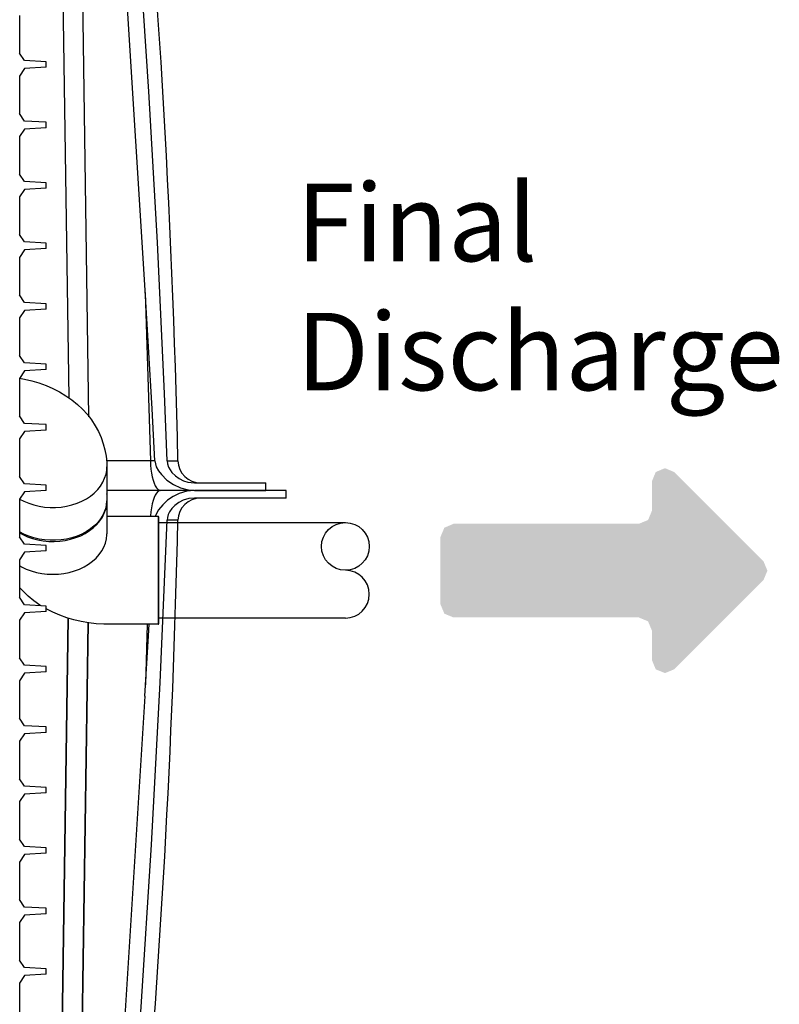
# Model space of a CAD drawing. Units: inches. Extents: x 0.2 to 16.7, y 0.2 to 10.7.
# Drawn here: x 10.2 to 10.9, y 3.2 to 4.2 of the extents above; entities that cross this region are included whole.
import ezdxf

# ---------------------------------------------------------------- set-up
doc = ezdxf.new("R2010")
doc.units = ezdxf.units.IN
doc.header["$LTSCALE"] = 0.25
doc.header["$MEASUREMENT"] = 0
doc.linetypes.add('SLD-Solid', pattern=[0])
for name, color, linetype in [('BIOTUBE', 3, 'Continuous'), ('OSI-PVC', 50, 'Continuous'), ('OSI-TANK', 142, 'Continuous'), ('SHADE', 251, 'Continuous'), ('TEXT', 1, 'Continuous')]:
    doc.layers.add(name, color=color, linetype=linetype)
doc.styles.add('times', font='TIMES.TTF')

# ---------------------------------------------------------------- blocks, each defined once
blk = doc.blocks.new('*U9')
at = {"layer": 'BIOTUBE', "linetype": 'Continuous'}
for points in [[(1.1994, 3.2314), (1.1764, 3.2219), (1.2918, 3.139)], [(1.1803, 3.2314), (1.1764, 3.2219), (1.1994, 3.2314)], [(1.1899, 3.2354), (1.1803, 3.2314), (1.1994, 3.2314)], [(1.1764, 3.2219), (1.1764, 3.1914), (1.2918, 3.139)], [(1.1764, 3.1914), (1.1724, 3.1818), (1.2918, 3.139)], [(1.1628, 3.1779), (0.9618, 3.1739), (1.2918, 3.139)], [(0.9713, 3.1779), (0.9618, 3.1739), (1.1628, 3.1779)], [(1.1724, 3.1818), (1.1628, 3.1779), (1.2918, 3.139)], [(0.9618, 3.1739), (0.9578, 3.1644), (1.2918, 3.139)], [(0.9578, 3.1644), (0.9578, 3.0946), (1.2918, 3.139)], [(1.2918, 3.139), (0.9578, 3.0946), (1.2958, 3.1295)], [(1.2958, 3.1295), (0.9578, 3.0946), (1.2918, 3.1199)], [(1.2918, 3.1199), (0.9578, 3.0946), (1.1628, 3.0811)], [(1.2918, 3.1199), (1.1628, 3.0811), (1.1724, 3.0771)], [(1.2918, 3.1199), (1.1724, 3.0771), (1.1994, 3.0275)], [(0.9578, 3.0946), (0.9618, 3.085), (1.1628, 3.0811)], [(0.9618, 3.085), (0.9713, 3.0811), (1.1628, 3.0811)], [(1.1724, 3.0771), (1.1764, 3.0675), (1.1994, 3.0275)], [(1.1764, 3.0675), (1.1764, 3.0371), (1.1994, 3.0275)], [(1.1764, 3.0371), (1.1803, 3.0275), (1.1994, 3.0275)], [(1.1803, 3.0275), (1.1899, 3.0236), (1.1994, 3.0275)]]:
    blk.add_solid(points, dxfattribs=at)

msp = doc.modelspace()

# ---------------------------------------------------------------- linework, layer by layer
at = {"color": 84}
for p, q in [((10.1642, 4.2246), (10.1642, 4.1858)), ((10.1693, 4.1781), (10.1642, 4.1858)), ((10.1916, 4.1768), (10.1693, 4.1781)), ((10.1916, 4.1712), (10.1916, 4.1768)), ((10.1693, 4.1698), (10.1642, 4.1621)), ((10.1916, 4.1712), (10.1693, 4.1698)), ((10.1642, 4.1621), (10.1642, 4.1233)), ((10.1693, 4.1156), (10.1642, 4.1233)), ((10.1916, 4.1143), (10.1693, 4.1156)), ((10.1916, 4.1087), (10.1916, 4.1143)), ((10.1693, 4.1073), (10.1642, 4.0996)), ((10.1916, 4.1087), (10.1693, 4.1073)), ((10.1642, 4.0996), (10.1642, 4.0608)), ((10.1693, 4.0531), (10.1642, 4.0608)), ((10.1916, 4.0518), (10.1693, 4.0531)), ((10.1916, 4.0462), (10.1916, 4.0518)), ((10.1693, 4.0448), (10.1642, 4.0371)), ((10.1916, 4.0462), (10.1693, 4.0448)), ((10.1642, 4.0371), (10.1642, 3.9983)), ((10.1693, 3.9906), (10.1642, 3.9983)), ((10.1916, 3.9893), (10.1693, 3.9906)), ((10.1693, 3.9823), (10.1642, 3.9746)), ((10.1916, 3.9837), (10.1693, 3.9823)), ((10.1916, 3.9837), (10.1916, 3.9893)), ((10.1642, 3.9746), (10.1642, 3.9358)), ((10.1693, 3.9281), (10.1642, 3.9358)), ((10.1693, 3.9198), (10.1642, 3.9121)), ((10.1916, 3.9268), (10.1693, 3.9281)), ((10.1916, 3.9212), (10.1693, 3.9198)), ((10.1916, 3.9212), (10.1916, 3.9268)), ((10.1642, 3.9121), (10.1642, 3.8733)), ((10.1693, 3.8656), (10.1642, 3.8733)), ((10.1916, 3.8643), (10.1693, 3.8656)), ((10.1916, 3.8587), (10.1693, 3.8573)), ((10.1916, 3.8587), (10.1916, 3.8643)), ((10.1693, 3.8573), (10.1642, 3.8496)), ((10.1642, 3.8496), (10.1642, 3.8108)), ((10.1693, 3.8031), (10.1642, 3.8108)), ((10.1916, 3.8018), (10.1693, 3.8031)), ((10.1916, 3.7962), (10.1916, 3.8018)), ((10.1693, 3.7948), (10.1642, 3.7871)), ((10.1642, 3.7871), (10.1642, 3.7483)), ((10.1916, 3.7962), (10.1693, 3.7948)), ((10.1693, 3.7406), (10.1642, 3.7483)), ((10.1916, 3.7393), (10.1693, 3.7406)), ((10.1916, 3.7337), (10.1916, 3.7393)), ((10.1693, 3.7323), (10.1642, 3.7246)), ((10.1916, 3.7337), (10.1693, 3.7323)), ((10.1642, 3.7246), (10.1642, 3.6858)), ((10.1693, 3.6781), (10.1642, 3.6858)), ((10.1916, 3.6768), (10.1693, 3.6781)), ((10.1916, 3.6712), (10.1916, 3.6768)), ((10.1693, 3.6698), (10.1642, 3.6621)), ((10.1916, 3.6712), (10.1693, 3.6698)), ((10.1642, 3.6621), (10.1642, 3.6233)), ((10.1693, 3.6156), (10.1642, 3.6233)), ((10.1916, 3.6143), (10.1693, 3.6156)), ((10.1916, 3.6087), (10.1916, 3.6143)), ((10.1693, 3.6073), (10.1642, 3.5996)), ((10.1916, 3.6087), (10.1693, 3.6073)), ((10.1642, 3.5996), (10.1642, 3.5608)), ((10.1693, 3.5531), (10.1642, 3.5608)), ((10.1916, 3.5518), (10.1693, 3.5531)), ((10.1693, 3.5448), (10.1642, 3.5371)), ((10.1916, 3.5462), (10.1693, 3.5448)), ((10.1916, 3.5462), (10.1916, 3.5518)), ((10.1642, 3.5371), (10.1642, 3.4983)), ((10.1693, 3.4906), (10.1642, 3.4983)), ((10.1693, 3.4823), (10.1642, 3.4746)), ((10.1916, 3.4893), (10.1693, 3.4906)), ((10.1916, 3.4837), (10.1693, 3.4823)), ((10.1916, 3.4837), (10.1916, 3.4893)), ((10.1642, 3.4746), (10.1642, 3.4358)), ((10.1693, 3.4281), (10.1642, 3.4358)), ((10.1693, 3.4198), (10.1642, 3.4121)), ((10.1916, 3.4268), (10.1693, 3.4281)), ((10.1916, 3.4212), (10.1693, 3.4198)), ((10.1916, 3.4212), (10.1916, 3.4268)), ((10.1642, 3.4121), (10.1642, 3.3733)), ((10.1693, 3.3656), (10.1642, 3.3733)), ((10.1916, 3.3643), (10.1693, 3.3656)), ((10.1916, 3.3587), (10.1916, 3.3643)), ((10.1693, 3.3573), (10.1642, 3.3496)), ((10.1642, 3.3496), (10.1642, 3.3108)), ((10.1916, 3.3587), (10.1693, 3.3573)), ((10.1693, 3.3031), (10.1642, 3.3108)), ((10.1916, 3.3018), (10.1693, 3.3031)), ((10.1916, 3.2962), (10.1916, 3.3018)), ((10.1693, 3.2948), (10.1642, 3.2871)), ((10.1916, 3.2962), (10.1693, 3.2948)), ((10.1642, 3.2871), (10.1642, 3.2483)), ((10.1693, 3.2406), (10.1642, 3.2483)), ((10.1916, 3.2393), (10.1693, 3.2406)), ((10.1916, 3.2337), (10.1916, 3.2393)), ((10.1693, 3.2323), (10.1642, 3.2246)), ((10.1916, 3.2337), (10.1693, 3.2323)), ((10.1642, 3.2246), (10.1642, 3.1858))]:
    msp.add_line(p, q, dxfattribs=at)
at = {"color": 7, "linetype": 'SLD-Solid'}
msp.add_arc((10.3073, 3.7062), 0.000833, 0, 90, dxfattribs=at)
at = {"layer": 'OSI-PVC'}
for p, q in [((10.2544, 3.758), (10.2544, 3.7241)), ((10.2544, 3.7298), (10.2544, 3.7303)), ((10.2544, 3.723), (10.2544, 3.689)), ((10.2558, 3.707), (10.3073, 3.707)), ((10.3073, 3.707), (10.3073, 3.6093)), ((10.3081, 3.6099), (10.3081, 3.7062)), ((10.3081, 3.7007), (10.501, 3.7007)), ((10.3073, 3.6093), (10.3073, 3.5954)), ((10.3081, 3.5962), (10.3081, 3.6099)), ((10.3073, 3.5954), (10.2558, 3.5954)), ((10.501, 3.6017), (10.3081, 3.6017))]:
    msp.add_line(p, q, dxfattribs=at)
at = {"layer": 'OSI-PVC', "flags": 128}
for points in [[(10.1642, 3.8497), (10.1692, 3.8489), (10.1767, 3.8471), (10.1842, 3.8449), (10.1915, 3.8423), (10.1986, 3.8392), (10.2054, 3.8356), (10.212, 3.8317), (10.2182, 3.8274), (10.2239, 3.8226), (10.2293, 3.8176), (10.2342, 3.8122), (10.2385, 3.8066), (10.2424, 3.8007), (10.2457, 3.7946), (10.2485, 3.7884), (10.2507, 3.7821), (10.2524, 3.7756), (10.2536, 3.7691), (10.2542, 3.7626), (10.2544, 3.758)], [(10.1642, 3.7249), (10.1686, 3.7226), (10.1736, 3.7205), (10.1788, 3.7188), (10.1843, 3.7175), (10.1899, 3.7166), (10.1957, 3.7161), (10.2014, 3.7161), (10.2071, 3.7166), (10.2128, 3.7175), (10.2182, 3.7188), (10.2235, 3.7205), (10.2285, 3.7226), (10.2332, 3.7251), (10.2375, 3.728), (10.2414, 3.7311), (10.2449, 3.7346), (10.2478, 3.7383), (10.2503, 3.7422), (10.2521, 3.7463), (10.2535, 3.7505), (10.2542, 3.7548), (10.2544, 3.7581)], [(10.2544, 3.7241), (10.2542, 3.7208), (10.2535, 3.7165), (10.2521, 3.7123), (10.2503, 3.7083), (10.2478, 3.7044), (10.2449, 3.7006), (10.2414, 3.6972), (10.2375, 3.694), (10.2332, 3.6912), (10.2285, 3.6887), (10.2235, 3.6865), (10.2182, 3.6848), (10.2128, 3.6835), (10.2071, 3.6826), (10.2014, 3.6822), (10.1957, 3.6822), (10.1899, 3.6826), (10.1843, 3.6835), (10.1788, 3.6848), (10.1736, 3.6865), (10.1686, 3.6887), (10.1642, 3.691)], [(10.1642, 3.6899), (10.1674, 3.6882), (10.1723, 3.6859), (10.1775, 3.6841), (10.1829, 3.6827), (10.1885, 3.6817), (10.1942, 3.6811), (10.2, 3.681), (10.2057, 3.6814), (10.2114, 3.6821), (10.2169, 3.6833), (10.2222, 3.685), (10.2273, 3.687), (10.232, 3.6894), (10.2365, 3.6922), (10.2405, 3.6953), (10.244, 3.6987), (10.2471, 3.7023), (10.2497, 3.7062), (10.2517, 3.7102), (10.2532, 3.7144), (10.2541, 3.7187), (10.2544, 3.723), (10.2544, 3.723)], [(10.2544, 3.7071), (10.2556, 3.707), (10.2558, 3.707)], [(10.1985, 3.6471), (10.2043, 3.6473), (10.21, 3.6479), (10.2155, 3.649), (10.2209, 3.6506), (10.226, 3.6525), (10.2309, 3.6548), (10.2354, 3.6575), (10.2395, 3.6605), (10.2432, 3.6638), (10.2464, 3.6674), (10.2491, 3.6712), (10.2513, 3.6752), (10.2529, 3.6794), (10.2539, 3.6836), (10.2543, 3.6879), (10.2544, 3.689)], [(10.1642, 3.656), (10.1662, 3.6548), (10.171, 3.6525), (10.1762, 3.6506), (10.1816, 3.649), (10.1871, 3.6479), (10.1928, 3.6473), (10.1985, 3.6471)], [(10.1863, 3.6146), (10.1851, 3.6153), (10.1789, 3.6197), (10.1731, 3.6244), (10.1678, 3.6295), (10.1642, 3.6334)], [(10.2558, 3.5954), (10.2511, 3.5955), (10.2433, 3.5959), (10.2356, 3.5968), (10.2279, 3.5982), (10.2203, 3.5999), (10.2129, 3.6021), (10.2056, 3.6048), (10.1985, 3.6079), (10.1916, 3.6114), (10.1916, 3.6114)]]:
    msp.add_lwpolyline(points, dxfattribs=at)
at = {"layer": 'OSI-PVC'}
msp.add_circle((10.501, 3.6759), 0.0247, dxfattribs=at)
for centre, radius, end in [((10.501, 3.6265), 0.0247, 90), ((10.3073, 3.5962), 0.000833, 0)]:
    msp.add_arc(centre, radius, 270, end, dxfattribs=at)
at = {"layer": 'OSI-TANK'}
for p, q in [((10.2937, 3.9463), (10.2646, 4.4108)), ((10.294, 3.9384), (10.2994, 3.7643)), ((10.304, 3.7643), (10.2994, 3.7643)), ((10.345, 3.7416), (10.4189, 3.7416)), ((10.4189, 3.7338), (10.4189, 3.7416)), ((10.3444, 3.7338), (10.3101, 3.7338)), ((10.4397, 3.7338), (10.345, 3.7338)), ((10.345, 3.7338), (10.4189, 3.7338)), ((10.4397, 3.7259), (10.345, 3.7259)), ((10.4397, 3.7259), (10.4397, 3.7338)), ((10.2961, 3.5954), (10.2942, 3.5328)), ((10.2937, 3.5212), (10.2646, 3.0567))]:
    msp.add_line(p, q, dxfattribs=at)
at = {"layer": 'OSI-TANK', "flags": 128}
for points in [[(10.3167, 3.7644), (10.3139, 3.8341), (10.3066, 3.9902), (10.2978, 4.1462), (10.2872, 4.3082), (10.2751, 4.4701), (10.2694, 4.5374)], [(10.304, 3.7643), (10.3012, 3.8182), (10.2937, 3.9463)], [(10.2994, 3.7643), (10.2996, 3.76), (10.2999, 3.7557), (10.3005, 3.7516), (10.3012, 3.7478), (10.3021, 3.7443), (10.3032, 3.7412), (10.3044, 3.7386), (10.3057, 3.7365), (10.3072, 3.735), (10.3086, 3.7341), (10.3101, 3.7338)], [(10.304, 3.7643), (10.3045, 3.7611), (10.3055, 3.7581), (10.3078, 3.7539), (10.3107, 3.7501), (10.3165, 3.7445), (10.3232, 3.7399), (10.3306, 3.7364), (10.3385, 3.7343), (10.345, 3.7338)], [(10.3167, 3.7644), (10.3172, 3.7611), (10.3182, 3.7579), (10.3217, 3.7523), (10.3252, 3.7488), (10.3291, 3.746), (10.3335, 3.7438), (10.3382, 3.7423), (10.345, 3.7416)], [(10.3101, 3.7338), (10.3086, 3.7334), (10.3072, 3.7325), (10.3057, 3.731), (10.3044, 3.7289), (10.3032, 3.7263), (10.3021, 3.7232), (10.3012, 3.7198), (10.3005, 3.7159), (10.2999, 3.7118), (10.2996, 3.7076), (10.2996, 3.707)], [(10.345, 3.7338), (10.337, 3.7329), (10.3293, 3.7306), (10.323, 3.7275), (10.3172, 3.7236), (10.3122, 3.719), (10.3079, 3.7138), (10.3061, 3.7107), (10.3048, 3.7075), (10.3047, 3.707)], [(10.345, 3.7259), (10.3391, 3.7254), (10.3333, 3.7236), (10.3288, 3.7212), (10.3246, 3.7181), (10.3217, 3.7152), (10.3193, 3.7117), (10.3179, 3.7089), (10.317, 3.7059), (10.3167, 3.7031)], [(10.1988, 2.2997), (10.211, 2.388), (10.2212, 2.4654), (10.2307, 2.543), (10.2396, 2.6206), (10.248, 2.6983), (10.2602, 2.8236), (10.2712, 2.9489), (10.2811, 3.0744), (10.29, 3.1999), (10.3005, 3.3676), (10.3095, 3.5353), (10.3167, 3.7031)], [(10.2937, 3.5212), (10.2975, 3.5836), (10.2982, 3.5954)]]:
    msp.add_lwpolyline(points, dxfattribs=at)
at = {"layer": 'OSI-TANK'}
for centre, radius, start, end in [((-0.0943, 3.5286), 10.4248, 1.29626, 5.56205), ((10.3207, 3.9601), 0.1958, 268.8246, 272.0764), ((10.3512, 3.765), 0.0234, 181.2955, 270), ((10.3512, 3.7025), 0.0234, 90.0001, 178.7045), ((-0.0941, 3.9389), 10.4246, 351.05121, 358.70377), ((10.3208, 3.5244), 0.1788, 87.7691, 91.3299)]:
    msp.add_arc(centre, radius, start, end, dxfattribs=at)
at = {"layer": 'SHADE'}
for p, q in [((10.2004, 4.825), (10.2151, 3.8295)), ((10.2359, 3.8099), (10.221, 4.8248)), ((10.2994, 3.7643), (10.2541, 3.7643)), ((10.3101, 3.7338), (10.2543, 3.7338)), ((10.2145, 3.6016), (10.2004, 2.6425)), ((10.2004, 2.6425), (10.2145, 3.6016)), ((10.221, 2.6427), (10.235, 3.5969)), ((10.235, 3.5969), (10.221, 2.6427))]:
    msp.add_line(p, q, dxfattribs=at)

# ---------------------------------------------------------------- block references
at = {"layer": 'BIOTUBE', "linetype": 'Continuous', "xscale": 1.000146059380749, "yscale": 1.000146059380749, "zscale": 1.000146059380749}
msp.add_blockref('*U9', (9.6414, 0.5209), dxfattribs=at)

# ---------------------------------------------------------------- texts
at = {"layer": 'TEXT', "insert": (10.4503, 4.0507), "char_height": 0.080012, "width": 2.620926, "attachment_point": 1, "style": 'times'}
msp.add_mtext('{\\fTimes New Roman|b0|i1|c0|p18;Final \\PDischarge}', dxfattribs=at)

doc.saveas('drawing.dxf')
